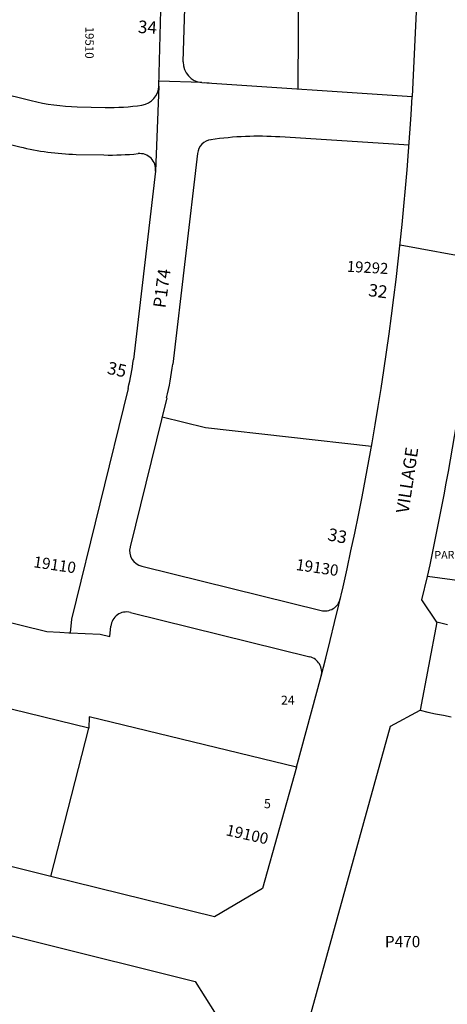
# Model space of a CAD drawing. Units: inches. Extents: x 1249713 to 1255805, y 545426 to 549481.
# Drawn here: x 1254055 to 1254594, y 547407 to 548648 of the extents above; entities that cross this region are included whole.
import ezdxf

# ---------------------------------------------------------------- set-up
doc = ezdxf.new("R2010")
doc.units = ezdxf.units.IN
doc.header["$MEASUREMENT"] = 0
for name, color, linetype in [('Addresses', 5, 'Continuous'), ('Lot-Block-Parcel Text', 6, 'Continuous'), ('Parcel Boundaries', 7, 'Continuous'), ('Street Names', 7, 'Continuous'), ('Street ROW', 5, 'Continuous')]:
    doc.layers.add(name, color=color, linetype=linetype)
doc.styles.add('Arial', font='txt')

msp = doc.modelspace()

# ---------------------------------------------------------------- linework, layer by layer
at = {"layer": 'Parcel Boundaries'}
for p, q in [((1254261.4, 548594.6), (1254267.5, 548815.7)), ((1254230.6, 548564), (1254236.6, 548781.2)), ((1253912.8, 548584.4), (1254069.6, 548545.7)), ((1254284.7, 548568.6), (1254230.7, 548570.1)), ((1254284.7, 548568.6), (1254550, 548551)), ((1254288.1, 548568.4), (1254294.1, 548568)), ((1254230.6, 548564), (1254226.3, 548456.6)), ((1254127.8, 548537.9), (1254162.8, 548537)), ((1253898.4, 548526.1), (1254055.2, 548487.4)), ((1254546, 548489.6), (1254383.2, 548499.9)), ((1254126.3, 548477.9), (1254161.4, 548477.1)), ((1254279.3, 548478.9), (1254248.2, 548213.6)), ((1254226.3, 548456.6), (1254198.5, 548219.4)), ((1254191.9, 548182.9), (1254120.6, 547892.3)), ((1254240.5, 548171), (1254194.4, 547983.1)), ((1254234.6, 548147.3), (1254289.5, 548133.7)), ((1254289.5, 548133.7), (1254498.5, 548110)), ((1254209, 547958.9), (1254435, 547903.1)), ((1254194.7, 547900.6), (1254420.7, 547844.8)), ((1254120.6, 547892.3), (1254118.9, 547875.1)), ((1254118.9, 547875.1), (1254156.5, 547873.3)), ((1254120.4, 547875), (1254120.4, 547875.1)), ((1254156.5, 547873.3), (1254168.7, 547870.3)), ((1254156.5, 547873.3), (1254168.7, 547870.3)), ((1254168.7, 547870.3), (1254170, 547883.2)), ((1254142.2, 547754.8), (1253995.9, 547790.3)), ((1254094.6, 547567.9), (1254142.2, 547754.8))]:
    msp.add_line(p, q, dxfattribs=at)
for points in [[(1254406.4, 548709.9), (1254405.6, 548560.8), (1254405.6, 548560.6)], [(1254963.2, 547872.5), (1254851.7, 547916.9), (1254833, 547909.8), (1254646.7, 547935.4), (1254569.2, 547946.1)], [(1253964.7, 547907.2), (1254089.4, 547876.4), (1254105.8, 547875.7), (1254117.2, 547875.1), (1254118.9, 547875.1)], [(1254594.5, 547884.9), (1254581, 547888.2)], [(1254559.8, 547777.5), (1254569.6, 547775.1), (1254579.4, 547773), (1254589.3, 547771), (1254599.2, 547769.2)], [(1254403.9, 547705.8), (1254142.7, 547769), (1254142.2, 547754.8)]]:
    msp.add_lwpolyline(points, dxfattribs=at)
for centre, radius, start, end in [((1254286.4, 548593.5), 25, 177.533, 266.2159), ((1254205.6, 548564.7), 25, 278.4942, 358.4185), ((1254134.3, 548807.8), 270, 256.1336, 268.6082), ((1254169.4, 548807), 270, 268.6081, 278.4944), ((1254299.2, 548476.6), 20, 98.2572, 173.3083), ((1254356.6, 548080.7), 420, 86.3749, 98.2576), ((1254134.3, 548807.8), 330, 256.134, 268.6087), ((1254169.4, 548807), 330, 268.6086, 276.0838), ((1254206.5, 548458.9), 20, 353.3084, 96.0835), ((1253900.5, 548254.4), 300, 346.2176, 353.3085), ((1253900.5, 548254.4), 350, 346.2183, 353.3091), ((1254213.8, 547978.3), 20, 166.2178, 256.123), ((1254439.8, 547922.5), 20, 256.1229, 346.9517), ((1254189.9, 547881.2), 20, 76.123, 174.4167), ((1254415.9, 547825.4), 20, 345.4159, 76.123)]:
    msp.add_arc(centre, radius, start, end, dxfattribs=at)
at = {"layer": 'Street ROW'}
for p, q in [((1254559.7, 548769), (1254550, 548551)), ((1254581, 547888.2), (1254559.8, 547777.5)), ((1254403.9, 547705.8), (1254435.3, 547820.3)), ((1254094.6, 547567.9), (1253949.7, 547603.7))]:
    msp.add_line(p, q, dxfattribs=at)
msp.add_lwpolyline([(1254569.2, 547946.1, 0.031092), (1254641.7, 548418.9), (1254696.1, 548466.6), (1255185.4, 548434.1, -0.021819), (1255259.3, 548425.9)], format="xyb", dxfattribs=at)
for points in [[(1254634.4, 548345.4), (1254631.1, 548346), (1254534.6, 548363.4)], [(1254581, 547888.2), (1254561.9, 547916.5), (1254569.2, 547946.1)], [(1254315.6, 547009.3), (1254522.7, 547757.4), (1254559.8, 547777.5)], [(1253094.3, 547577), (1253103.8, 547622.1), (1253114.3, 547672.6), (1253177.1, 547709.5), (1253298.6, 547679.3), (1253673.2, 547585.9), (1254276.5, 547435.6), (1254312.8, 547377.6), (1254215.7, 547027.1)], [(1254403.9, 547705.8), (1254361.2, 547552.9), (1254300.7, 547516.9), (1254094.6, 547567.9)]]:
    msp.add_lwpolyline(points, dxfattribs=at)
msp.add_arc((1250806.1, 548764.6), 3750, 345.4159, 356.7344, dxfattribs=at)

# ---------------------------------------------------------------- texts
at = {"layer": 'Addresses', "color": 18, "true_color": 0x000000, "style": 'Arial'}
for s, height, rotation, p in [('19510', 10.65, -90.3114, (1254138, 548638.9)), ('19292', 13.81, -3.2914, (1254467.2, 548330)), ('19110', 14.2, -8.5129, (1254071.8, 547957.7)), ('19130', 14.2, -8.5129, (1254402.7, 547954.2)), ('19100', 14.2, -12.6232, (1254314.3, 547619.9))]:
    msp.add_text(s, height=height, rotation=rotation, dxfattribs=at).set_placement(p)
at = {"layer": 'Lot-Block-Parcel Text', "color": 14, "true_color": 0xa80000, "style": 'Arial'}
for s, height, rotation, p in [('34', 15.78, -3.394, (1254203.9, 548631)), ('P174', 15.78, 82.3942, (1254238.9, 548283.5)), ('32', 15.78, -7.3947, (1254493.9, 548299.4)), ('35', 15.78, -12.1731, (1254164.5, 548201.6)), ('33', 15.78, -11.2335, (1254442.5, 547991.7)), ('PARCEL  C', 9.86, 0.4425, (1254577.9, 547968.1))]:
    msp.add_text(s, height=height, rotation=rotation, dxfattribs=at).set_placement(p)
for s, height, p in [('24', 11.36, (1254384.5, 547784.3)), ('5', 11.4, (1254363.1, 547653.9)), ('P470', 14.2, (1254515.5, 547478.7))]:
    msp.add_text(s, height=height, dxfattribs=at).set_placement(p)
at = {"layer": 'Street Names', "color": 18, "true_color": 0x000000, "style": 'Arial'}
msp.add_text('VILLAGE', height=15.97, rotation=81.4107, dxfattribs=at).set_placement((1254545.2, 548024.8))

doc.saveas('drawing.dxf')
